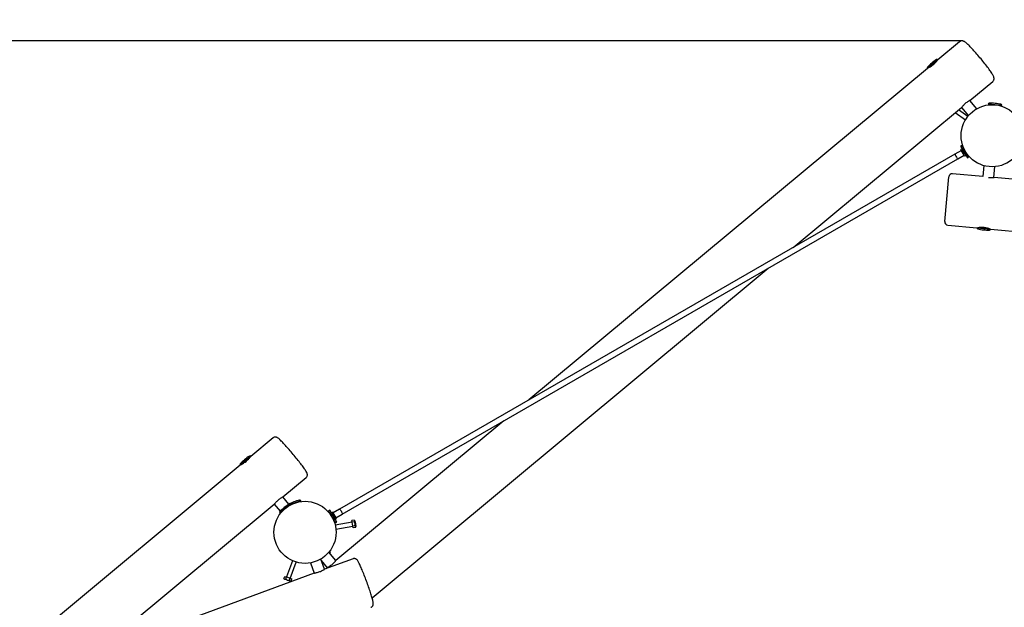
# Model space of a CAD drawing. Units: millimetres. Extents: x 5 to 30.2, y 5.4 to 25.7.
# Drawn here: x 21.3 to 24.1, y 20.7 to 22.4 of the extents above; entities that cross this region are included whole.
import ezdxf

# ---------------------------------------------------------------- set-up
doc = ezdxf.new("R2010")
doc.units = ezdxf.units.MM
doc.header["$LTSCALE"] = 160
doc.header["$PDSIZE"] = -1
doc.linetypes.add('SLD-Сплошная', pattern=[0])
doc.styles.get("Standard").update_dxf_attribs({"font": 'isocpeui.ttf'})
doc.dimstyles.new('ISO-25', dxfattribs={"dimtxt": 2.5, "dimasz": 2.5, "dimexe": 1.25, "dimexo": 0.625, "dimtad": 1, "dimtxsty": 'Standard', "dimcen": 2.5, "dimadec": 0, "dimazin": 0, "dimtfac": 1, "dimtmove": 0, "dimatfit": 3, "dimfxl": 1, "dimarcsym": 0})

# ---------------------------------------------------------------- blocks, each defined once
blk = doc.blocks.new('_D_19')
at = {"color": 0, "lineweight": -2, "transparency": 16777216}
for p, q in [((28.3944, 21.7207), (28.3944, 5.3785)), ((6.9039, 10.745), (6.9039, 5.3785)), ((7.1949, 5.5385), (28.1034, 5.5385))]:
    blk.add_line(p, q, dxfattribs=at)
at = {"color": 0, "transparency": 16777216}
for points in [[(7.1949, 5.587), (7.1949, 5.49), (6.9039, 5.5385)], [(28.1034, 5.587), (28.1034, 5.49), (28.3944, 5.5385)]]:
    blk.add_solid(points, dxfattribs=at)
at = {"layer": 'Defpoints', "color": 0, "transparency": 16777216}
for p in [(28.3944, 21.7207), (6.9039, 10.745), (28.3944, 5.5385)]:
    blk.add_point(p, dxfattribs=at)
at = {"color": 0, "transparency": 16777216, "insert": (17.6492, 6.2303), "char_height": 0.45156, "attachment_point": 2}
blk.add_mtext('21,49м', dxfattribs=at)
blk = doc.blocks.new('_D_20')
at = {"color": 0, "lineweight": -2, "transparency": 16777216}
for p, q in [((24.0954, 23.918), (30.1544, 23.918)), ((29.9944, 23.6269), (29.9944, 6.9534)), ((12.4286, 6.6624), (30.1544, 6.6624))]:
    blk.add_line(p, q, dxfattribs=at)
at = {"color": 0, "transparency": 16777216}
for points in [[(29.9459, 23.6269), (30.0429, 23.6269), (29.9944, 23.918)], [(29.9459, 6.9534), (30.0429, 6.9534), (29.9944, 6.6624)]]:
    blk.add_solid(points, dxfattribs=at)
at = {"layer": 'Defpoints', "color": 0, "transparency": 16777216}
for p in [(24.0954, 23.918), (12.4286, 6.6624), (29.9944, 6.6624)]:
    blk.add_point(p, dxfattribs=at)
at = {"color": 0, "transparency": 16777216, "insert": (29.3026, 15.2902), "char_height": 0.45156, "attachment_point": 2, "rotation": 90}
blk.add_mtext('17,26м', dxfattribs=at)
blk = doc.blocks.new('*D42')
at = {"color": 0, "lineweight": -2, "transparency": 16777216}
for p, q in [((24.027, 22.3725), (5.5166, 22.3725)), ((5.6766, 8.6754), (5.6766, 22.0814)), ((11.3564, 8.3844), (5.5166, 8.3844))]:
    blk.add_line(p, q, dxfattribs=at)
at = {"color": 0, "transparency": 16777216}
for points in [[(5.6281, 22.0814), (5.7251, 22.0814), (5.6766, 22.3725)], [(5.6281, 8.6754), (5.7251, 8.6754), (5.6766, 8.3844)]]:
    blk.add_solid(points, dxfattribs=at)
at = {"layer": 'Defpoints', "color": 0, "transparency": 16777216}
for p in [(5.6766, 22.3725), (24.027, 22.3725), (11.3564, 8.3844)]:
    blk.add_point(p, dxfattribs=at)
at = {"color": 0, "transparency": 16777216, "insert": (5.2557, 15.3784), "char_height": 0.45156, "attachment_point": 5, "rotation": 90}
blk.add_mtext('13,99м', dxfattribs=at)
blk = doc.blocks.new('*D43')
at = {"color": 0, "lineweight": -2, "transparency": 16777216}
for p, q in [((8.7038, 11.6727), (8.7038, 25.1062)), ((26.8773, 21.7156), (26.8773, 25.1062)), ((8.9949, 24.9462), (26.5863, 24.9462))]:
    blk.add_line(p, q, dxfattribs=at)
at = {"color": 0, "transparency": 16777216}
for points in [[(8.9949, 24.9947), (8.9949, 24.8977), (8.7038, 24.9462)], [(26.5863, 24.9947), (26.5863, 24.8977), (26.8773, 24.9462)]]:
    blk.add_solid(points, dxfattribs=at)
at = {"layer": 'Defpoints', "color": 0, "transparency": 16777216}
for p in [(26.8773, 24.9462), (26.8773, 21.7156), (8.7038, 11.6727)]:
    blk.add_point(p, dxfattribs=at)
at = {"color": 0, "transparency": 16777216, "insert": (17.7906, 25.3672), "char_height": 0.45156, "attachment_point": 5}
blk.add_mtext('18,17м', dxfattribs=at)

msp = doc.modelspace()

# ---------------------------------------------------------------- linework, layer by layer
at = {"color": 7, "linetype": 'SLD-Сплошная', "lineweight": 25}
for p, q in [((24.0203, 22.37), (23.9574, 22.3176)), ((23.9267, 22.2921), (22.772, 21.3313)), ((23.942, 22.3048), (23.9267, 22.2921)), ((23.9305, 22.2952), (23.9309, 22.2947)), ((23.9574, 22.3176), (23.942, 22.3048)), ((23.9542, 22.3135), (23.9535, 22.3144)), ((24.0502, 22.1997), (24.1162, 22.2546)), ((23.5381, 21.7736), (24.0257, 22.1793)), ((24.0256, 22.1793), (24.0457, 22.1551)), ((24.0703, 22.1756), (24.0502, 22.1997)), ((24.1228, 22.1869), (24.1029, 22.1887)), ((24.1079, 22.1882), (24.1078, 22.187)), ((24.1427, 22.1851), (24.1228, 22.1869)), ((24.1376, 22.1843), (24.1378, 22.1855)), ((24.0075, 22.1642), (24.0375, 22.1435)), ((24.0443, 22.1533), (24.0171, 22.1722)), ((24.0263, 22.0693), (24.0228, 22.0673)), ((24.0228, 22.0673), (24.0277, 22.0588)), ((24.0263, 22.0693), (24.0312, 22.0608)), ((24.0068, 22.0442), (22.2227, 21.0142)), ((24.0254, 22.0549), (24.0068, 22.0442)), ((24.0148, 22.0303), (24.0334, 22.0411)), ((24.0346, 22.0389), (24.0241, 22.0571)), ((24.0273, 22.0595), (24.0243, 22.0578)), ((24.0277, 22.0588), (24.0379, 22.0412)), ((24.0292, 22.0563), (24.0283, 22.0558)), ((24.0356, 22.0432), (24.0283, 22.0558)), ((24.0293, 22.0515), (24.0317, 22.0474)), ((24.0318, 22.0621), (24.0308, 22.0615)), ((24.0312, 22.0608), (24.0414, 22.0432)), ((24.0315, 22.0477), (24.0315, 22.0478)), ((24.0317, 22.0474), (24.0317, 22.0473)), ((24.0317, 22.0474), (24.0317, 22.0473)), ((24.0317, 22.0473), (24.0323, 22.0463)), ((24.0323, 22.0463), (24.0323, 22.0463)), ((24.0323, 22.0463), (24.0323, 22.0463)), ((24.0358, 22.054), (24.0353, 22.0537)), ((24.0353, 22.0387), (24.0383, 22.0405)), ((24.0356, 22.0432), (24.0365, 22.0437)), ((24.0373, 22.0503), (24.0378, 22.0505)), ((24.0379, 22.0412), (24.0428, 22.0327)), ((24.0414, 22.0432), (24.0463, 22.0347)), ((24.0418, 22.0425), (24.0428, 22.0431)), ((24.0428, 22.0327), (24.0463, 22.0347)), ((22.2307, 21.0003), (24.0148, 22.0303)), ((24.0907, 22.0105), (24.0879, 21.9792)), ((24.1197, 21.9761), (24.1226, 22.0076)), ((23.9774, 21.8487), (23.9892, 21.9781)), ((24.0879, 21.9792), (24.0001, 21.9872)), ((24.5332, 21.9387), (24.1206, 21.9762)), ((23.9865, 21.8378), (24.0703, 21.8302)), ((24.0703, 21.8302), (24.0902, 21.8284)), ((24.0754, 21.8305), (24.0753, 21.8297)), ((24.0902, 21.8284), (24.1101, 21.8266)), ((24.1052, 21.827), (24.1053, 21.8281)), ((24.1101, 21.8266), (25.0961, 21.7369)), ((22.3171, 20.7577), (23.4655, 21.7132)), ((22.6994, 21.2709), (22.2119, 20.8652)), ((22.03, 21.2213), (21.9655, 21.1676)), ((21.9501, 21.1548), (21.9348, 21.142)), ((21.9655, 21.1676), (21.9501, 21.1548)), ((21.9624, 21.1636), (21.9617, 21.1644)), ((21.9348, 21.142), (21.0888, 20.4382)), ((21.9386, 21.1452), (21.9391, 21.1447)), ((22.0585, 21.0498), (22.126, 21.106)), ((22.0755, 21.0291), (22.0583, 21.0498)), ((22.1105, 21.0386), (22.0917, 21.0317)), ((22.1062, 21.0357), (22.1058, 21.0369)), ((21.5099, 20.5934), (22.0338, 21.0293)), ((22.0338, 21.0293), (22.0509, 21.0086)), ((22.0653, 21.0164), (22.0499, 21.0036)), ((22.0537, 21.0068), (22.0545, 21.0059)), ((22.0772, 21.0263), (22.0653, 21.0164)), ((22.0917, 21.0317), (22.0729, 21.0248)), ((22.0767, 21.0298), (22.0756, 21.0291)), ((22.0776, 21.0251), (22.0768, 21.026)), ((22.0776, 21.0265), (22.078, 21.0253)), ((22.1947, 21.0118), (22.1912, 21.0098)), ((22.1961, 21.0013), (22.1912, 21.0098)), ((22.1996, 21.0033), (22.1947, 21.0118)), ((22.2227, 21.0142), (22.2041, 21.0034)), ((22.053, 21.0062), (22.0539, 21.0051)), ((22.1957, 21.002), (22.1947, 21.0014)), ((22.2063, 20.9837), (22.1961, 21.0013)), ((22.2022, 21.0058), (22.1992, 21.004)), ((22.2098, 20.9857), (22.1996, 21.0033)), ((22.2002, 20.9942), (22.1997, 20.994)), ((22.2019, 21.0013), (22.201, 21.0008)), ((22.2017, 20.9905), (22.2022, 20.9908)), ((22.2019, 21.0013), (22.2091, 20.9887)), ((22.2029, 21.0056), (22.2134, 20.9874)), ((22.2052, 20.9983), (22.2051, 20.9983)), ((22.2051, 20.9983), (22.2052, 20.9982)), ((22.2058, 20.9971), (22.2051, 20.9983)), ((22.2057, 20.9824), (22.2067, 20.983)), ((22.2058, 20.997), (22.2058, 20.9971)), ((22.2058, 20.9971), (22.2058, 20.9971)), ((22.2058, 20.997), (22.2058, 20.9971)), ((22.2081, 20.9931), (22.2058, 20.997)), ((22.206, 20.9969), (22.206, 20.9968)), ((22.2112, 20.9752), (22.2063, 20.9837)), ((22.2083, 20.9882), (22.2091, 20.9887)), ((22.2147, 20.9772), (22.2098, 20.9857)), ((22.2102, 20.985), (22.2132, 20.9867)), ((22.2121, 20.9896), (22.2307, 21.0003)), ((22.2654, 20.9829), (22.2589, 20.9818)), ((22.2599, 20.9764), (22.2589, 20.9818)), ((22.2672, 20.9807), (22.2654, 20.9829)), ((22.2672, 20.9807), (22.2687, 20.9724)), ((22.2598, 20.9769), (22.2103, 20.9684)), ((22.2112, 20.9752), (22.2147, 20.9772)), ((22.2123, 20.9566), (22.2618, 20.9651)), ((22.2663, 20.9775), (22.2599, 20.9764)), ((22.2617, 20.9656), (22.2599, 20.9764)), ((22.2682, 20.9667), (22.2617, 20.9656)), ((22.2627, 20.9602), (22.2617, 20.9656)), ((22.2691, 20.9613), (22.2627, 20.9602)), ((22.2687, 20.9724), (22.2701, 20.964)), ((22.2691, 20.9613), (22.2701, 20.964)), ((22.0861, 20.8651), (22.0688, 20.818)), ((22.1793, 20.8402), (22.1685, 20.8697)), ((22.17, 20.8655), (22.1873, 20.8448)), ((22.2619, 20.8706), (22.1793, 20.8402)), ((22.2119, 20.8652), (22.1918, 20.8894)), ((22.1927, 20.8883), (22.1958, 20.8909)), ((22.1947, 20.8859), (22.1956, 20.8869)), ((22.08, 20.8138), (22.0974, 20.8609)), ((22.1384, 20.8586), (22.1493, 20.8291)), ((22.1873, 20.8448), (22.1837, 20.8418)), ((22.1493, 20.8291), (20.0562, 20.0574)), ((22.0618, 20.8135), (22.0641, 20.8197)), ((22.0618, 20.8135), (22.0636, 20.8113)), ((22.0796, 20.8055), (22.0636, 20.8113)), ((22.0641, 20.8197), (22.0692, 20.8178)), ((22.067, 20.8116), (22.0692, 20.8178)), ((22.0692, 20.8178), (22.0795, 20.814)), ((22.0773, 20.8078), (22.0795, 20.814)), ((22.0795, 20.814), (22.0847, 20.8121)), ((22.0824, 20.8059), (22.0847, 20.8121)), ((22.0796, 20.8055), (22.0824, 20.8059))]:
    msp.add_line(p, q, dxfattribs=at)
at = {"color": 7, "linetype": 'SLD-Сплошная', "lineweight": 25, "flags": 128}
for points in [[(24.1162, 22.2546), (24.1175, 22.2559), (24.1185, 22.2573), (24.1192, 22.2588), (24.1197, 22.2602), (24.12, 22.2616), (24.1201, 22.263), (24.12, 22.2642), (24.1198, 22.2654), (24.1195, 22.2666), (24.1191, 22.2679), (24.1185, 22.2696), (24.1173, 22.2719), (24.1162, 22.2741), (24.1149, 22.2762), (24.1133, 22.2787), (24.1117, 22.2813), (24.1098, 22.284), (24.1079, 22.2868), (24.1058, 22.2897), (24.1036, 22.2928), (24.1012, 22.296), (24.0988, 22.2992), (24.0962, 22.3026), (24.0936, 22.306), (24.0908, 22.3094), (24.088, 22.313), (24.0852, 22.3165), (24.0823, 22.32), (24.0793, 22.3236), (24.0764, 22.3271), (24.0734, 22.3305), (24.0705, 22.3339), (24.0676, 22.3373), (24.0647, 22.3405), (24.0618, 22.3437), (24.0591, 22.3467), (24.0564, 22.3497), (24.0537, 22.3524), (24.0512, 22.3551), (24.0488, 22.3575), (24.0465, 22.3598), (24.0443, 22.3619), (24.0422, 22.3639), (24.0402, 22.3656), (24.0383, 22.3673), (24.0364, 22.3687), (24.0343, 22.3701), (24.0329, 22.3709), (24.0317, 22.3714), (24.0305, 22.3719), (24.0292, 22.3722), (24.0278, 22.3724), (24.0263, 22.3724), (24.0248, 22.3721), (24.0232, 22.3717), (24.0216, 22.3709), (24.0203, 22.3699)], [(23.9275, 22.2927), (23.9277, 22.2929), (23.9284, 22.2933), (23.9295, 22.2939), (23.9311, 22.2948), (23.933, 22.2959), (23.9352, 22.2972), (23.9377, 22.2987), (23.9402, 22.3004), (23.9428, 22.3024), (23.9452, 22.3043), (23.9476, 22.3064), (23.9496, 22.3084), (23.9515, 22.3104), (23.9531, 22.3122), (23.9545, 22.3138), (23.9555, 22.3152), (23.9562, 22.3162), (23.9565, 22.3168), (23.9566, 22.3169)], [(24.0502, 22.1997), (24.0502, 22.1997), (24.0497, 22.1996), (24.049, 22.1992), (24.0478, 22.1986), (24.0464, 22.1978), (24.0447, 22.1967), (24.0428, 22.1954), (24.0407, 22.194), (24.0387, 22.1924), (24.0366, 22.1906), (24.0347, 22.1889), (24.0328, 22.1871), (24.0312, 22.1854), (24.0296, 22.1838), (24.0283, 22.1823), (24.0272, 22.1811), (24.0264, 22.1801), (24.0259, 22.1795), (24.0257, 22.1793)], [(24.0068, 22.0442), (24.0067, 22.0442), (24.0067, 22.0441), (24.0069, 22.0434), (24.0074, 22.0419), (24.0084, 22.04), (24.0096, 22.0377), (24.011, 22.0354), (24.0123, 22.0333), (24.0134, 22.0316), (24.0143, 22.0306), (24.0147, 22.0303), (24.0148, 22.0303)], [(24.1041, 21.976), (24.1051, 21.9759), (24.1078, 21.9757), (24.1103, 21.9757), (24.1127, 21.9757), (24.1148, 21.9757), (24.1167, 21.9759), (24.1183, 21.976), (24.1195, 21.9761), (24.1203, 21.9762), (24.1206, 21.9762), (24.1206, 21.9762)], [(24.0913, 21.8307), (24.0882, 21.8309), (24.0851, 21.831), (24.0823, 21.831), (24.0796, 21.8309), (24.0773, 21.8307), (24.0753, 21.8304), (24.0737, 21.8302), (24.0727, 21.8301), (24.0722, 21.83), (24.0722, 21.83)], [(22.126, 21.106), (22.1273, 21.1073), (22.1283, 21.1087), (22.129, 21.1101), (22.1294, 21.1116), (22.1296, 21.1129), (22.1297, 21.1142), (22.1296, 21.1154), (22.1294, 21.1164), (22.1292, 21.1175), (22.1288, 21.1185), (22.1284, 21.1197), (22.1276, 21.1212), (22.1265, 21.1232), (22.1254, 21.1251), (22.1241, 21.1271), (22.1226, 21.1294), (22.1209, 21.1318), (22.1191, 21.1344), (22.1171, 21.1371), (22.115, 21.1399), (22.1128, 21.1429), (22.1104, 21.146), (22.108, 21.1492), (22.1054, 21.1525), (22.1028, 21.1558), (22.1, 21.1593), (22.0972, 21.1627), (22.0944, 21.1662), (22.0915, 21.1698), (22.0886, 21.1733), (22.0856, 21.1768), (22.0827, 21.1803), (22.0798, 21.1837), (22.0769, 21.187), (22.074, 21.1903), (22.0712, 21.1935), (22.0685, 21.1966), (22.0658, 21.1995), (22.0633, 21.2024), (22.0608, 21.205), (22.0584, 21.2076), (22.0562, 21.2099), (22.054, 21.2121), (22.052, 21.2141), (22.0502, 21.2159), (22.0484, 21.2175), (22.0467, 21.219), (22.045, 21.2204), (22.0434, 21.2215), (22.0423, 21.2222), (22.0413, 21.2227), (22.0402, 21.2231), (22.039, 21.2234), (22.0377, 21.2236), (22.0362, 21.2237), (22.0347, 21.2235), (22.0331, 21.223), (22.0315, 21.2223), (22.03, 21.2213)], [(21.9357, 21.1428), (21.9361, 21.143), (21.937, 21.1435), (21.9382, 21.1442), (21.9399, 21.1451), (21.9419, 21.1463), (21.9442, 21.1477), (21.9467, 21.1493), (21.9493, 21.1511), (21.9518, 21.153), (21.9542, 21.1551), (21.9564, 21.1571), (21.9585, 21.1591), (21.9602, 21.161), (21.9618, 21.1628), (21.963, 21.1644), (21.964, 21.1657), (21.9646, 21.1665), (21.9649, 21.167), (21.9648, 21.167)], [(22.0584, 21.0498), (22.0584, 21.0498), (22.0579, 21.0496), (22.0571, 21.0492), (22.0559, 21.0486), (22.0545, 21.0477), (22.0527, 21.0466), (22.0508, 21.0454), (22.0487, 21.0439), (22.0467, 21.0423), (22.0446, 21.0405), (22.0427, 21.0388), (22.0409, 21.037), (22.0392, 21.0353), (22.0377, 21.0337), (22.0364, 21.0323), (22.0354, 21.0311), (22.0346, 21.0302), (22.0341, 21.0296), (22.0339, 21.0294)], [(22.2227, 21.0142), (22.2227, 21.0142), (22.2234, 21.014), (22.2245, 21.0131), (22.2258, 21.0115), (22.2273, 21.0094), (22.2286, 21.0071), (22.2297, 21.0048), (22.2305, 21.0029), (22.2309, 21.0013), (22.2309, 21.0004), (22.2307, 21.0003), (22.2307, 21.0003)], [(22.1874, 20.8448), (22.1875, 20.845), (22.1881, 20.8453), (22.1891, 20.8459), (22.1904, 20.8467), (22.192, 20.8477), (22.1938, 20.8488), (22.1959, 20.8502), (22.198, 20.8517), (22.2002, 20.8533), (22.2022, 20.855), (22.2042, 20.8567), (22.206, 20.8584), (22.2076, 20.86), (22.2089, 20.8615), (22.2101, 20.8628), (22.2109, 20.8639), (22.2115, 20.8647), (22.2118, 20.8651), (22.2118, 20.8652)], [(22.3137, 20.7299), (22.3138, 20.7299), (22.3154, 20.7307), (22.3168, 20.7317), (22.3179, 20.7328), (22.3189, 20.734), (22.3195, 20.7352), (22.32, 20.7364), (22.3203, 20.7375), (22.3205, 20.7386), (22.3206, 20.7396), (22.3206, 20.7407), (22.3206, 20.742), (22.3204, 20.7437), (22.32, 20.7459), (22.3196, 20.7481), (22.319, 20.7504), (22.3184, 20.7531), (22.3176, 20.756), (22.3167, 20.759), (22.3158, 20.7622), (22.3148, 20.7656), (22.3137, 20.7691), (22.3125, 20.7728), (22.3112, 20.7766), (22.3099, 20.7806), (22.3085, 20.7846), (22.3071, 20.7888), (22.3056, 20.793), (22.3041, 20.7972), (22.3026, 20.8015), (22.301, 20.8058), (22.2994, 20.8101), (22.2978, 20.8144), (22.2962, 20.8186), (22.2946, 20.8227), (22.293, 20.8267), (22.2914, 20.8307), (22.2898, 20.8345), (22.2883, 20.8382), (22.2868, 20.8417), (22.2854, 20.845), (22.284, 20.8482), (22.2827, 20.8512), (22.2814, 20.8539), (22.2802, 20.8565), (22.279, 20.8588), (22.2779, 20.8609), (22.2768, 20.8629), (22.2757, 20.8648), (22.2746, 20.8663), (22.2737, 20.8674), (22.2729, 20.8682), (22.272, 20.8689), (22.271, 20.8696), (22.2699, 20.8703), (22.2685, 20.8708), (22.267, 20.8711), (22.2653, 20.8713), (22.2636, 20.8711), (22.2619, 20.8706)], [(22.1494, 20.8291), (22.1494, 20.8292), (22.1499, 20.8293), (22.1508, 20.8294), (22.1521, 20.8297), (22.1538, 20.83), (22.1558, 20.8304), (22.158, 20.831), (22.1605, 20.8316), (22.1629, 20.8324), (22.1655, 20.8333), (22.168, 20.8342), (22.1703, 20.8352), (22.1725, 20.8362), (22.1744, 20.8372), (22.1761, 20.8381), (22.1774, 20.8389), (22.1784, 20.8396), (22.1791, 20.84), (22.1793, 20.8401)]]:
    msp.add_lwpolyline(points, dxfattribs=at)
at = {"color": 7, "linetype": 'SLD-Сплошная', "lineweight": 25}
for centre in [(24.1147, 22.0973), (22.1228, 20.9473)]:
    msp.add_circle(centre, 0.09, dxfattribs=at)
for centre, radius, start, end in [((23.9289, 22.2939), 0.003, 136.4955, 219.7625), ((24.0341, 22.1941), 0.148, 129.7625, 136.4955), ((24.0341, 22.1941), 0.148, 123.0296, 129.7625), ((23.955, 22.3157), 0.003, 39.7625, 123.0296), ((24.1059, 22.1884), 0.003, 91.538, 174.8051), ((24.1098, 22.0435), 0.148, 84.8051, 91.538), ((24.1098, 22.0435), 0.148, 78.0722, 84.8051), ((24.1398, 22.1853), 0.003, 354.8051, 78.0722), ((24.0246, 22.0574), 0.0005, 120, 210), ((24.0316, 22.0528), 0.0026, 149.9633, 210), ((24.0346, 22.0476), 0.0026, 210, 270.0367), ((24.0351, 22.0392), 0.0005, 210, 300), ((23.9992, 21.9772), 0.01, 84.8051, 174.8051), ((23.9874, 21.8478), 0.01, 174.8051, 264.8051), ((24.0733, 21.8299), 0.003, 174.8051, 258.0722), ((24.1033, 21.9718), 0.148, 258.0722, 264.8051), ((24.1033, 21.9718), 0.148, 264.8051, 271.538), ((24.0839, 21.7532), 0.0778, 70.4336, 84.5357), ((24.1072, 21.8268), 0.003, 271.538, 354.8051), ((22.0422, 21.0441), 0.148, 129.7625, 136.4955), ((22.0422, 21.0441), 0.148, 123.0296, 129.7625), ((21.9632, 21.1657), 0.003, 39.7625, 123.0296), ((21.9371, 21.1439), 0.003, 136.4955, 219.7625), ((22.1415, 20.8966), 0.148, 110.2375, 116.9704), ((22.1415, 20.8966), 0.148, 103.5045, 110.2375), ((22.1076, 21.0376), 0.003, 20.2375, 103.5045), ((22.0522, 21.0056), 0.003, 136.4955, 219.7625), ((22.1574, 20.9057), 0.148, 129.7625, 136.4955), ((22.1574, 20.9057), 0.148, 124.6154, 129.7625), ((22.0757, 21.0258), 0.003, 116.9704, 200.2375), ((22.0783, 21.0273), 0.003, 95.1728, 123.0296), ((22.2024, 21.0054), 0.0005, 30, 120), ((22.2029, 20.997), 0.0026, 30, 90.0367), ((22.2059, 20.9918), 0.0026, 329.9633, 30), ((22.2129, 20.9872), 0.0005, 300, 30), ((22.2618, 20.9795), 0.00497, 336.2616, 43.2635), ((22.2498, 20.9691), 0.0185, 352.5622, 26.9628), ((22.2646, 20.9633), 0.00497, 336.2616, 43.2635), ((22.1934, 20.8889), 0.003, 316.4955, 39.7625), ((22.0658, 20.8165), 0.00497, 216.2616, 283.2635), ((22.0782, 20.8264), 0.0185, 232.5587, 266.9664), ((22.0813, 20.8108), 0.00497, 216.2616, 283.2635)]:
    msp.add_arc(centre, radius, start, end, dxfattribs=at)

# ---------------------------------------------------------------- dimensions: what is measured, and where the dimension line sits
dim = msp.add_linear_dim(base=(26.8773, 24.9462), p1=(8.7038, 11.6727), p2=(26.8773, 21.7156), dimstyle='ISO-25', override={"dimtxt": 0.451556, "dimasz": 0.291042, "dimexe": 0.16, "dimexo": 0, "dimgap": 0.15, "dimzin": 1, "dimpost": 'м', "dimtdec": 3, "dimtzin": 1})
dim.commit()
dim.dimension.update_dxf_attribs({"geometry": '*D43', "text_midpoint": (17.7906, 25.3672)})
at = {"color": 251, "true_color": 0x636466}
dim = msp.add_linear_dim(base=(29.9944, 6.6624), p1=(24.0954, 23.918), p2=(12.4286, 6.6624), angle=90, dimstyle='ISO-25', override={"dimtxt": 0.451556, "dimasz": 0.291042, "dimexe": 0.16, "dimexo": 0, "dimgap": 0.15, "dimzin": 1, "dimpost": 'м', "dimtdec": 3, "dimtzin": 1}, dxfattribs=at)
dim.commit()
dim.dimension.update_dxf_attribs({"geometry": '_D_20', "text_midpoint": (29.9944, 15.2902), "dimtype": 160})
dim = msp.add_linear_dim(base=(5.6766, 22.3725), p1=(11.3564, 8.3844), p2=(24.027, 22.3725), angle=90, dimstyle='ISO-25', override={"dimtxt": 0.451556, "dimasz": 0.291042, "dimexe": 0.16, "dimexo": 0, "dimgap": 0.15, "dimtih": 0, "dimtoh": 0, "dimzin": 1, "dimpost": 'м', "dimtdec": 3, "dimtzin": 1})
dim.commit()
dim.dimension.update_dxf_attribs({"geometry": '*D42', "text_midpoint": (5.2557, 15.3784)})
dim = msp.add_linear_dim(base=(28.3944, 5.5385), p1=(6.9039, 10.745), p2=(28.3944, 21.7207), dimstyle='ISO-25', override={"dimtxt": 0.451556, "dimasz": 0.291042, "dimexe": 0.16, "dimexo": 0, "dimgap": 0.15, "dimzin": 1, "dimpost": 'м', "dimtdec": 3, "dimtzin": 1}, dxfattribs=at)
dim.commit()
dim.dimension.update_dxf_attribs({"geometry": '_D_19', "text_midpoint": (17.6492, 5.5385), "dimtype": 160})

doc.saveas('drawing.dxf')
